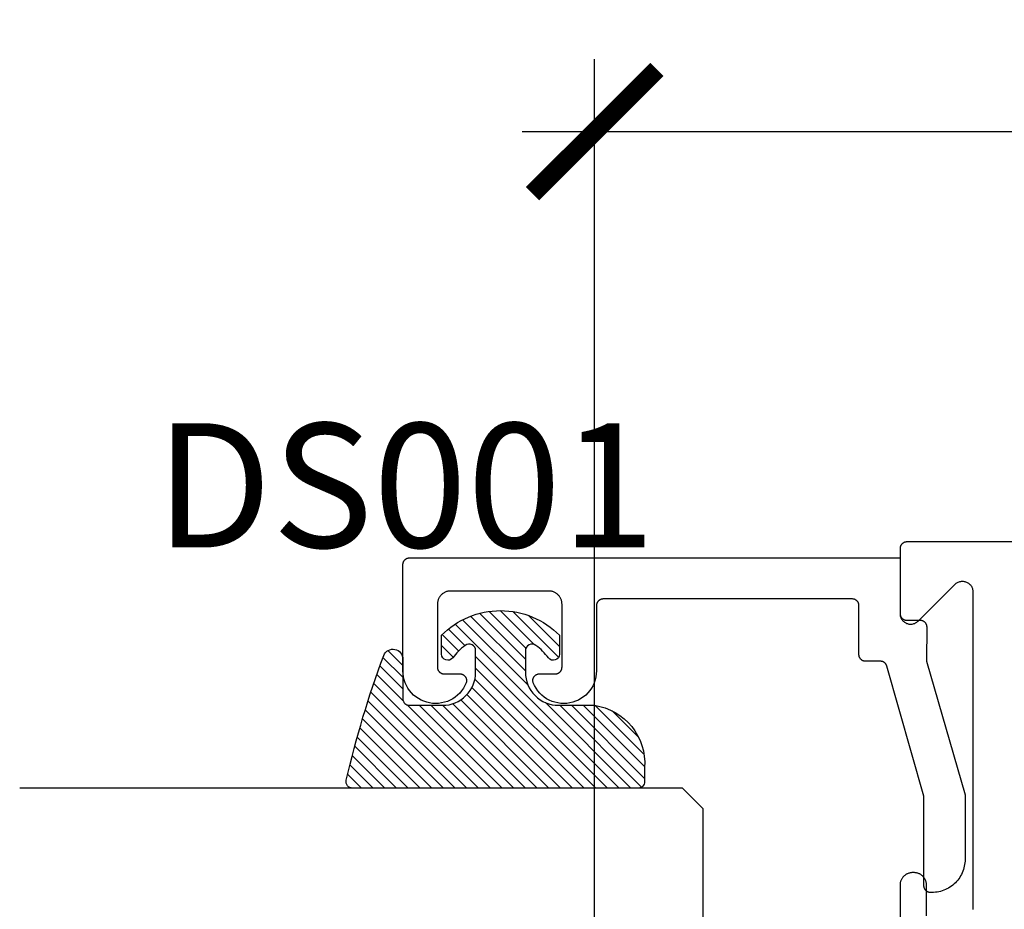
# Model space of a CAD drawing. Units: inches. Extents: x 0 to 160, y -25 to 22.
# Drawn here: x 61 to 63, y 5 to 7 of the extents above; entities that cross this region are included whole.
import ezdxf

# ---------------------------------------------------------------- set-up
doc = ezdxf.new("R2010")
doc.units = ezdxf.units.IN
doc.header["$LTSCALE"] = 0.5
doc.header["$MEASUREMENT"] = 0
for name, color, linetype in [('Arcadia-Dim', 4, 'Continuous'), ('Arcadia-Profile', 5, 'Continuous'), ('Arcadia-Shade', 8, 'Continuous'), ('Arcadia-Text', 3, 'Continuous')]:
    doc.layers.add(name, color=color, linetype=linetype)
doc.styles.get("Standard").update_dxf_attribs({"font": 'ARIALN.TTF'})
doc.dimstyles.new('Arcadia-2', dxfattribs={"dimscale": 2, "dimtxt": 0.0938, "dimasz": 0.0938, "dimexe": 0.0546, "dimexo": 0.0469, "dimgap": 0.0469, "dimtad": 0, "dimtih": 1, "dimdec": 4, "dimzin": 3, "dimdsep": 46, "dimlunit": 4, "dimtxsty": 'Standard', "dimblk": 'ARCHTICK', "dimcen": 0.0469, "dimdle": 0.0546, "dimclrd": 256, "dimclre": 256, "dimclrt": 256, "dimadec": 0, "dimazin": 0, "dimtfac": 0.75, "dimtdec": 4, "dimtix": 1, "dimtmove": 2, "dimatfit": 3, "dimfxl": 1, "dimtolj": 1, "dimtzin": 3, "dimlwd": -3, "dimlwe": -3, "dimarcsym": 0})

# ---------------------------------------------------------------- blocks, each defined once
blk = doc.blocks.new('*U5')
at = {"layer": 'Arcadia-Shade', "lineweight": -3}
h = blk.add_hatch(dxfattribs=at)
h.set_pattern_fill('ANSI31', color=256, scale=0.1, style=0)
h.set_pattern_definition([(45, (-0.138567264803946, 0.0239117308240513), (-0.0088388347648318, 0.0088388347648318), [])])
edge = h.paths.add_edge_path()
edge.add_line((0.2307305913625512, 0.1184704544556859), (0.202291955919371, 0.1184704544556872))
edge.add_arc((0.2022919559193711, 0.1278042520424739), 0.0093337975867867, 126.6780053634676, 269.9999999999995, ccw=False)
edge.add_arc((0.1429581583326799, 0.207470454455787), 0.0900000000000237, 306.6780053633725, 323.576426357604)
edge.add_arc((0.2073301242805562, 0.1599704544556878), 0.0099999999999988, 323.5764263576871, 450.0000000000201)
edge.add_line((0.2073301242805527, 0.1699704544556866), (0.1749999999999971, 0.169970454455686))
edge.add_arc((0.1749999999999987, 0.1199704544556874), 0.0499999999999986, 90.00000000000178, 180.0000000000027)
edge.add_line((0.125, 0.119970454455685), (0.1250000000000007, 0.0659049405506607))
edge.add_arc((0.037059360948156, 0.0786686605666967), 0.0888620759688553, 266.2190256176107, 351.74174670046614, ccw=False)
edge.add_line((0.0311995675385823, -0.009999999999998), (0.0100000000000015, -0.01))
edge.add_arc((0.0100000000000008, 8e-16), 0.0100000000000008, 180.0000000000043, 270.0000000000043, ccw=False)
edge.add_line((0, 0), (0, 0.4305641256404997))
edge.add_arc((0.009999999999999, 0.4305641256405004), 0.009999999999999, 77.99937774415321, 180.0000000000045, ccw=False)
edge.add_arc((-0.3507727045260797, -1.107357734935952), 1.589668855323814, 69.71688305471389, 76.80556558053468, ccw=False)
edge.add_arc((0.1947457635950655, 0.3698040499677627), 0.0150000000000009, -90.00000000001302, 68.26389573529048, ccw=False)
edge.add_line((0.1947457635950621, 0.3548040499677619), (0.1349999999999979, 0.3548040499677614))
edge.add_arc((0.1349999999999979, 0.3448040499677614), 0.01, 90, 180)
edge.add_line((0.1249999999999979, 0.3448040499677614), (0.125, 0.2949704544556848))
edge.add_arc((0.1750000000000003, 0.2949704544556861), 0.0500000000000002, 180.0000000000014, 270.0000000000005)
edge.add_line((0.1750000000000007, 0.2449704544556859), (0.2073301242805527, 0.2449704544556874))
edge.add_arc((0.207330124280542, 0.2549704544556661), 0.0099999999999787, 270.0000000000609, 396.4235736423736)
edge.add_arc((0.1429581583325789, 0.2074704544556889), 0.0900000000000011, 36.42357364230738, 53.32199463653551)
edge.add_arc((0.2022919559193708, 0.2871366568689003), 0.009333797586788, 89.99999999999869, 233.32199463655041, ccw=False)
edge.add_line((0.202291955919371, 0.2964704544556884), (0.2307305913625512, 0.2964704544556882))
edge.add_arc((0.1429581583325826, 0.2074704544556871), 0.125000000000002, -45.39787468375329, 45.39787468375329, ccw=False)
at = {"layer": 'Arcadia-Profile'}
blk.add_lwpolyline([(0.2307305913625512, 0.1184704544556859), (0.202291955919371, 0.1184704544556872, -0.7220322426225168), (0.1967167169756805, 0.1352900043835457, 0.0738671817168788), (0.215376620024047, 0.1540329544556911, 0.6153459029250179), (0.2073301242805527, 0.1699704544556866), (0.1749999999999971, 0.169970454455686, 0.4142135623731001), (0.125, 0.119970454455685), (0.1250000000000007, 0.0659049405506607, -0.3915067863019581), (0.0311995675385823, -0.009999999999998), (0.0100000000000015, -0.01, -0.4142135623730951), (0, 0), (0, 0.4305641256404997, -0.4769788655072018), (0.0120792231389261, 0.4403455790671917, -0.0309400796202896), (0.2003007460826568, 0.3837375409001378, -0.8262721402126098), (0.1947457635950621, 0.3548040499677619), (0.1349999999999979, 0.3548040499677614, 0.4142135623730951), (0.1249999999999979, 0.3448040499677614), (0.125, 0.2949704544556848, 0.41421356237309), (0.1750000000000007, 0.2449704544556859), (0.2073301242805527, 0.2449704544556874, 0.6153459029248967), (0.2153766200240104, 0.2609079544556594, 0.0738671817168641), (0.1967167169756818, 0.2796509045278258, -0.7220322426226498), (0.202291955919371, 0.2964704544556884), (0.2307305913625512, 0.2964704544556882, -0.418287269326214)], format="xyb", close=True, dxfattribs=at)
blk = doc.blocks.new('*U104')
at = {"layer": 'Arcadia-Shade', "lineweight": -3}
h = blk.add_hatch(dxfattribs=at)
h.set_pattern_fill('ANSI31', color=256, scale=0.1, style=0)
h.set_pattern_definition([(45, (-12.49009116438055, -10.79353366436353), (-0.0088388347648318, 0.0088388347648318), [])])
edge = h.paths.add_edge_path()
edge.add_line((0.4990116755820751, 0.4285564927512802), (0.5229934129158452, 0.4285564927512838))
edge.add_arc((0.5229934129158464, 0.4482414927513224), 0.0196850000000387, 269.9999999999964, 359.9999999999984)
edge.add_line((0.5426784129158851, 0.4482414927513219), (0.5426784129158851, 0.4732180318310384))
edge.add_line((0.5426784129158851, 0.4732180318310384), (0.5229934129158452, 0.4732180318310384))
edge.add_line((0.5229934129158452, 0.4732180318310384), (0.5229934129158452, 0.4482414927513219))
edge.add_line((0.5229934129158452, 0.4482414927513219), (0.4990116755820751, 0.4482414927513219))
edge.add_line((0.4990116755820751, 0.4482414927513219), (0.4990116755820751, 0.4763228331426533))
edge.add_arc((0.47932667558206, 0.476322833142687), 0.0196850000000151, 359.9999999999018, 449.9999999999017)
edge.add_line((0.4793266755820938, 0.4960078331427021), (0.3036411249999347, 0.4960078331426985))
edge.add_arc((0.3036411249999347, 0.4763228331426604), 0.0196850000000382, 90, 180)
edge.add_line((0.2839561249998965, 0.4763228331426604), (0.2839561249998965, 0.2858323436881278))
edge.add_arc((0.3036411249999145, 0.2858323436881261), 0.019685000000018, 179.999999999995, 245.4529343159603)
edge.add_line((0.2954631769583571, 0.2679264678137017), (0.3114070047096007, 0.2606446238063391))
edge.add_line((0.3114070047096007, 0.2606446238063391), (0.3114070047096007, 0.1457257251104203))
edge.add_arc((0.3310920047095802, 0.145725725110422), 0.0196849999999795, 180.0000000000052, 270.0000000000052)
edge.add_line((0.331092004709582, 0.1260407251104425), (0.668905995290265, 0.126040725110439))
edge.add_arc((0.668905995290266, 0.1457257251104211), 0.0196849999999822, 269.9999999999974, 359.9999999999974)
edge.add_line((0.6885909952902481, 0.1457257251104203), (0.6885909952902481, 0.2606446238063391))
edge.add_line((0.6885909952902481, 0.2606446238063391), (0.7045348230414366, 0.2679264678137088))
edge.add_arc((0.6963568749998893, 0.2858323436881248), 0.0196850000000061, 294.547065684023, 359.9999999999882)
edge.add_line((0.7160418749998954, 0.2858323436881207), (0.7160418749998936, 0.4763228331426604))
edge.add_arc((0.696356874999912, 0.47632283314266), 0.0196849999999816, 9.694e-13, 89.99999999999903)
edge.add_line((0.6963568749999123, 0.4960078331426417), (0.5206721869999261, 0.4960078331426985))
edge.add_arc((0.5206721869999243, 0.4763228331426586), 0.0196850000000399, 89.99999999999484, 179.9999999999948)
edge.add_line((0.5009871869998844, 0.4763228331426604), (0.5009871869998844, 0.4521573060815705))
edge.add_line((0.5009871869998844, 0.4521573060815705), (0.5206721869999261, 0.4521573060815705))
edge.add_line((0.5206721869999261, 0.4521573060815705), (0.5206721869999261, 0.4763228331426604))
edge.add_line((0.5206721869999261, 0.4763228331426604), (0.6963568749999123, 0.4763228331426604))
edge.add_line((0.6963568749999123, 0.4763228331426604), (0.6963568749999123, 0.2858323436881207))
edge.add_line((0.6963568749999123, 0.2858323436881207), (0.6804130472487256, 0.2785504996807049))
edge.add_arc((0.6885909952902385, 0.260644623806309), 0.0196849999999735, 114.5470656839565, 179.9999999999124)
edge.add_line((0.668905995290265, 0.2606446238063391), (0.668905995290265, 0.1457257251104203))
edge.add_line((0.668905995290265, 0.1457257251104203), (0.331092004709582, 0.1457257251104203))
edge.add_line((0.331092004709582, 0.1457257251104203), (0.331092004709582, 0.2606446238063391))
edge.add_arc((0.311407004709616, 0.2606446238063067), 0.019684999999966, 9.43583e-11, 65.45293431605755)
edge.add_line((0.3195849527511214, 0.2785504996806978), (0.3036411249999347, 0.2858323436881207))
edge.add_line((0.3036411249999347, 0.2858323436881207), (0.3036411249999347, 0.4763228331426604))
edge.add_line((0.3036411249999347, 0.4763228331426604), (0.4793266755820938, 0.4763228331426604))
edge.add_line((0.4793266755820938, 0.4763228331426604), (0.4793266755820938, 0.4482414927513219))
edge.add_arc((0.4990116755821053, 0.4482414927512917), 0.0196850000000115, 179.9999999999121, 269.9999999999121)
at = {"layer": 'Arcadia-Profile'}
for p, q in [((0, 0.03125), (2.5e-15, 1.03125)), ((0.2500000000000007, 1.03125), (0.25, 0.03125)), ((0.75, 0.03125), (0.7500000000000007, 1.03125)), ((1, 1.03125), (1, 0.03125)), ((0.3036416249999334, 0.4960078331427021), (0.2499999999999218, 0.5053829846366896)), ((0.6963568749999123, 0.4960078331427021), (0.7499984999999257, 0.5053829846366896)), ((0.7080088700575029, 0.2699663348586228), (0.7122228838293801, 0.2741803486304981)), ((0.03125, 0), (0, 0.03125)), ((0.03125, 0), (0, 0.03125)), ((0.03125, 0), (0, 0.03125)), ((0.03125, 0), (0, 0.03125)), ((0.03125, 0), (0, 0.03125)), ((0.25, 0.03125), (0.21875, 0)), ((0.25, 0.03125), (0.21875, 0)), ((0.78125, 0), (0.75, 0.03125)), ((1, 0.03125), (0.96875, 0)), ((0.21875, 0), (0.03125, 0)), ((0.21875, 0), (0.03125, 0)), ((0.96875, 0), (0.78125, 0))]:
    blk.add_line(p, q, dxfattribs=at)
blk.add_lwpolyline([(0.4990116755820751, 0.4285564927512802), (0.5229934129158452, 0.4285564927512838, 0.4142135623731049), (0.5426784129158851, 0.4482414927513219), (0.5426784129158851, 0.4732180318310384), (0.5229934129158452, 0.4732180318310384), (0.5229934129158452, 0.4482414927513219), (0.4990116755820751, 0.4482414927513219), (0.4990116755820751, 0.4763228331426533, 0.4142135623730951), (0.4793266755820938, 0.4960078331427021), (0.3036411249999347, 0.4960078331426985, 0.4142135623730951), (0.2839561249998965, 0.4763228331426604), (0.2839561249998965, 0.2858323436881278, 0.2936188569408289), (0.2954631769583571, 0.2679264678137017), (0.3114070047096007, 0.2606446238063391), (0.3114070047096007, 0.1457257251104203, 0.4142135623730951), (0.331092004709582, 0.1260407251104425), (0.668905995290265, 0.126040725110439, 0.4142135623730951), (0.6885909952902481, 0.1457257251104203), (0.6885909952902481, 0.2606446238063391), (0.7045348230414366, 0.2679264678137088, 0.2936188569408282), (0.7160418749998954, 0.2858323436881207), (0.7160418749998936, 0.4763228331426604, 0.4142135623730852), (0.6963568749999123, 0.4960078331426417), (0.5206721869999261, 0.4960078331426985, 0.4142135623730951), (0.5009871869998844, 0.4763228331426604), (0.5009871869998844, 0.4521573060815705), (0.5206721869999261, 0.4521573060815705), (0.5206721869999261, 0.4763228331426604), (0.6963568749999123, 0.4763228331426604), (0.6963568749999123, 0.2858323436881207), (0.6804130472487256, 0.2785504996807049, 0.2936188569407848), (0.668905995290265, 0.2606446238063391), (0.668905995290265, 0.1457257251104203), (0.331092004709582, 0.1457257251104203), (0.331092004709582, 0.2606446238063391, 0.2936188569408189), (0.3195849527511214, 0.2785504996806978), (0.3036411249999347, 0.2858323436881207), (0.3036411249999347, 0.4763228331426604), (0.4793266755820938, 0.4763228331426604), (0.4793266755820938, 0.4482414927513219, 0.4142135623730946)], format="xyb", close=True, dxfattribs=at)
blk.add_arc((0.4999992499998971, -0.6625220109668888), 0.7374409998105559, 70.18348207574029, 109.8165179242613, dxfattribs=at)
blk = doc.blocks.new('_ArchTick')
at = {"color": 0, "linetype": 'ByBlock', "lineweight": -3, "const_width": 0.15}
blk.add_lwpolyline([(-0.5, -0.5), (0.5, 0.5)], dxfattribs=at)
blk = doc.blocks.new('*D213')
at = {"layer": 'Arcadia-Dim', "lineweight": -3}
for p, q in [((61.92146866122302, 3.665322561819591), (61.92146866122302, 6.560870251081878)), ((64.41322852678242, 4.186407559119613), (64.41322852678242, 6.560870251081878)), ((61.81226866122301, 6.451670251081878), (62.94143839618552, 6.451670251081878)), ((64.52242852678242, 6.451670251081878), (63.39325879181991, 6.451670251081878))]:
    blk.add_line(p, q, dxfattribs=at)
at = {"layer": 'Defpoints', "color": 0, "lineweight": -3}
for p in [(61.92146866122302, 6.451670251081878), (64.41322852678242, 4.092607559119613, -0.0001031840451056), (61.92146866122302, 3.571522561819591, -0.0001031840451056)]:
    blk.add_point(p, dxfattribs=at)
at = {"layer": 'Arcadia-Dim', "lineweight": -3, "xscale": 0.1876, "yscale": 0.1876, "zscale": 0.1876, "rotation": 180}
blk.add_blockref('_ArchTick', (61.92146866122302, 6.451670251081878), dxfattribs=at)
at = {"layer": 'Arcadia-Dim', "lineweight": -3, "xscale": 0.1876, "yscale": 0.1876, "zscale": 0.1876}
blk.add_blockref('_ArchTick', (64.41322852678242, 6.451670251081878), dxfattribs=at)
at = {"layer": 'Arcadia-Dim', "insert": (63.16734859400272, 6.451670251081878), "char_height": 0.1876, "attachment_point": 5}
blk.add_mtext('\\A1;2{\\H0.75x;\\S1/2;}"', dxfattribs=at)

msp = doc.modelspace()

# ---------------------------------------------------------------- linework, layer by layer
at = {"layer": 'Arcadia-Profile', "lineweight": -3, "elevation": -0.0001031840451056}
for points in [[(64.25023588157303, 5.832224098926161), (62.39223588157303, 5.832224098926161), (62.39171252201062, 5.832210394273687), (62.39119059694037, 5.832169317879987), (62.39067153692265, 5.832100982332093), (62.3901567646649, 5.832005574933617), (62.38964769112205, 5.83188335718907), (62.38914571162929, 5.831734664089225), (62.38865220207761, 5.831559903191163), (62.38816851514231, 5.831359553502551), (62.38769597657564, 5.831134164168105), (62.38723588157303, 5.830884352964147), (62.3867894912229, 5.830610804605584), (62.3863580290501, 5.830314268870068), (62.38594267766252, 5.82999555854073), (62.38554457550948, 5.82965554718109), (62.38516481376116, 5.829295166738091), (62.38480443331828, 5.828915404989828), (62.38446442195847, 5.828517302836615), (62.3841457116293, 5.828101951449042), (62.38384917589361, 5.827670489276414), (62.38357562753522, 5.827224098926279), (62.38332581633115, 5.82676400392367), (62.38310042699665, 5.826291465356888), (62.38290007730809, 5.825807778421648), (62.38272531641008, 5.825314268869959), (62.38257662331019, 5.824812289377149), (62.38245440556569, 5.824303215834305), (62.38235899816711, 5.823788443576603), (62.38229066261938, 5.82326938355888), (62.38224958622551, 5.822747458488692), (62.38223588157303, 5.82222409892617), (62.38223588157303, 5.724224098926214), (62.38228520423333, 5.722968753394496), (62.38243286812355, 5.721721147485567), (62.3826779628467, 5.720488973104437), (62.38301897731232, 5.719279827016151), (62.38345380905288, 5.718101164008402), (62.38397977718604, 5.716960250930441), (62.3845936389434, 5.715864121890689), (62.38529160966307, 5.714819534889528), (62.38606938612345, 5.713832930152847), (62.38692217307404, 5.71291039042714), (62.38784471279974, 5.712057603476722), (62.38883131753637, 5.711279827016113), (62.38987590453759, 5.710581856296556), (62.39097203357722, 5.709967994539255), (62.39211294665519, 5.709442026406094), (62.39329160966305, 5.709007194665417), (62.39450075575134, 5.708666180199742), (62.39573293013241, 5.708421085476601), (62.3969805360414, 5.708273421586426), (62.39823588157306, 5.708224098926137), (62.39949122710472, 5.708273421586426), (62.4007388330137, 5.708421085476601), (62.40197100739472, 5.708666180199742), (62.40318015348306, 5.709007194665417), (62.40435881649087, 5.709442026406094), (62.40549972956888, 5.709967994539255), (62.40659585860853, 5.710581856296556), (62.40764044560974, 5.711279827016113), (62.40862705034631, 5.712057603476722), (62.40954959007201, 5.71291039042714), (62.46492217307407, 5.768282973429194), (62.46584471279978, 5.769135760379839), (62.46683131753634, 5.769913536840221), (62.46787590453762, 5.770611507560005), (62.4689720335772, 5.771225369317306), (62.47011294665522, 5.771751337450467), (62.47129160966302, 5.772186169190916), (62.47250075575137, 5.772527183656592), (62.47373293013239, 5.772772278379733), (62.47498053604143, 5.772919942269908), (62.47623588157303, 5.772969264930196), (62.4774912271047, 5.772919942269908), (62.47873883301368, 5.772772278379733), (62.47997100739475, 5.772527183656592), (62.48118015348303, 5.772186169190916), (62.4823588164909, 5.771751337450467), (62.48349972956886, 5.771225369317306), (62.4845958586085, 5.770611507560005), (62.48564044560971, 5.769913536840221), (62.48662705034634, 5.769135760379839), (62.48754959007205, 5.768282973429194), (62.48840237702264, 5.767360433703487), (62.48918015348308, 5.766373828967033), (62.48987812420269, 5.765329241965645), (62.49049198596004, 5.76423311292612), (62.49101795409321, 5.763092199848159), (62.49145278583377, 5.761913536840182), (62.49179380029939, 5.760704390751897), (62.49203889502259, 5.759472216370994), (62.49218655891276, 5.758224610461837), (62.49223588157305, 5.756969264930347), (62.49223588157305, 5.278224098926301), (62.49222217692057, 5.27770073936378)], [(62.42223588157306, 5.26822409892631), (62.42223588157306, 5.314224098926132), (62.42220984273338, 5.315218482094877), (62.42213179758507, 5.316210139728326), (62.42200196004434, 5.317196353762), (62.42182068598698, 5.318174421051679), (62.42158847227251, 5.31914166078306), (62.42130595538267, 5.320095421819331), (62.4209739096765, 5.321033089967585), (62.42059324526827, 5.321952095144723), (62.42016500553264, 5.322849918421269), (62.41969036424497, 5.323724098926248), (62.419170622364, 5.32457224059155), (62.4186072044662, 5.325392018719838), (62.41800165484075, 5.326181186356251), (62.41735563325711, 5.326937580447037), (62.41667091041559, 5.327659127768782), (62.41594936309384, 5.328343850610252), (62.415192969003, 5.328989872193886), (62.41440380136658, 5.329595421819448), (62.41358402323836, 5.330158839717086), (62.41273588157305, 5.33067858159822), (62.41186170106807, 5.331153222885831), (62.41096387779148, 5.331581462621414), (62.41004487261439, 5.331962127029754), (62.4091072044662, 5.332294172735799), (62.40815344342998, 5.33257668962571), (62.4071862036986, 5.332808903340236), (62.4062081364088, 5.332990177397476), (62.40522192237513, 5.333120014938202), (62.40423026474168, 5.333198060086459), (62.40323588157306, 5.333224098926137), (62.40123588157304, 5.333224098926137), (62.40024149840441, 5.333198060086459), (62.39924984077096, 5.333120014938202), (62.39826362673729, 5.332990177397476), (62.3972855594475, 5.332808903340236), (62.39631831971611, 5.33257668962571), (62.3953645586799, 5.332294172735799), (62.3944268905317, 5.331962127029754), (62.39350788535462, 5.331581462621414), (62.39261006207802, 5.331153222885831), (62.39173588157304, 5.33067858159822), (62.39088773990774, 5.330158839717086), (62.3900679617795, 5.329595421819448), (62.38927879414309, 5.328989872193886), (62.38852240005225, 5.328343850610252), (62.38780085273051, 5.327659127768782), (62.38711612988898, 5.326937580447037), (62.38647010830534, 5.326181186356251), (62.38586455867995, 5.325392018719838), (62.38530114078209, 5.32457224059155), (62.38478139890112, 5.323724098926248), (62.38430675761346, 5.322849918421269), (62.38387851787781, 5.321952095144723), (62.38349785346959, 5.321033089967585), (62.38316580776343, 5.320095421819331), (62.38288329087358, 5.31914166078306), (62.38265107715911, 5.318174421051679), (62.38246980310176, 5.317196353762), (62.38233996556103, 5.316210139728326), (62.38226192041271, 5.315218482094877), (62.38223588157303, 5.314224098926132), (62.38223588157303, 5.209224098926114)]]:
    msp.add_lwpolyline(points, dxfattribs=at)
at = {"layer": 'Arcadia-Profile', "elevation": -0.0001031840451056}
msp.add_lwpolyline([(62.43033125157303, 5.303222998926202), (62.42833125157303, 5.303222998926202), (62.42780789157304, 5.303236703576175), (62.427285971573, 5.303277779976241), (62.42676691157301, 5.303346115526181), (62.42625213157301, 5.303441522926249), (62.42574306157305, 5.303563740626231), (62.42524108157302, 5.303712433726303), (62.424747571573, 5.303887194626184), (62.424263881573, 5.304087544326165), (62.42379135157303, 5.304312933926183), (62.42333125157303, 5.304562744926187), (62.42288486157299, 5.304836292926182), (62.42245340157303, 5.305132828926133), (62.42203805157301, 5.305451538926234), (62.42163994157301, 5.305791550926159), (62.42126018157303, 5.306151930926233), (62.42089980157301, 5.306531692926199), (62.42055979157301, 5.306929794926162), (62.42024108157302, 5.307345145926291), (62.419944541573, 5.307776608926104), (62.41967100157303, 5.308222998926311), (62.41942118157301, 5.308683093926191), (62.419195801573, 5.30915563292612), (62.41899545157299, 5.309639319926162), (62.41882068157305, 5.310132828926242), (62.41867199157304, 5.310634808926096), (62.41854977157301, 5.311143881926199), (62.41845437157305, 5.311658653926286), (62.41838603157301, 5.312177713926274), (62.41834495157305, 5.312699638926204), (62.41833125157303, 5.313222998926192), (62.41833125157303, 5.448616698926315), (62.362306251573, 5.644966798926105), (62.36217915157301, 5.645378498926191), (62.36203445157305, 5.645784398926224), (62.36187225157301, 5.64618369892625), (62.36169315157304, 5.646575598926091), (62.361497251573, 5.646959398926099), (62.36128505157303, 5.647334398926176), (62.361056851573, 5.647699998926299), (62.36081315157299, 5.648055398926288), (62.36055435157301, 5.648399898926271), (62.36028085157302, 5.648732998926305), (62.35999335157301, 5.649053898926212), (62.35969235157303, 5.649362198926127), (62.359378251573, 5.649657298926257), (62.35905175157303, 5.649938498926275), (62.35871345157303, 5.650205398926317), (62.35836395157299, 5.650457498926215), (62.358003951573, 5.650694298926254), (62.35763405157304, 5.650915398926116), (62.35725495157301, 5.651120298926315), (62.35686745157302, 5.651308698926158), (62.35647215157304, 5.651480198926236), (62.356069751573, 5.651634598926165), (62.35566115157304, 5.651771398926229), (62.35524705157304, 5.6518905989262), (62.35482825157301, 5.651991698926138), (62.35440535157302, 5.652074798926122), (62.35397935157301, 5.652139498926288), (62.35355095157304, 5.652185898926262), (62.35312095157304, 5.65221369892626), (62.35269005157302, 5.652222998926134), (62.33023585157305, 5.652222998926134), (62.32971255157299, 5.652236698926316), (62.329190551573, 5.652277798926178), (62.328671551573, 5.652346098926244), (62.32815675157304, 5.652441498926208), (62.327647651573, 5.652563698926286), (62.32714575157304, 5.65271239892624), (62.32665215157301, 5.652887198926208), (62.32616855157302, 5.653087498926169), (62.325695951573, 5.653312898926259), (62.32523585157299, 5.653562698926151), (62.32478945157301, 5.653836298926279), (62.32435805157304, 5.654132798926156), (62.32394265157303, 5.654451498926135), (62.32354455157305, 5.654791598926266), (62.323164851573, 5.655151898926277), (62.32280445157302, 5.655531698926296), (62.32246445157302, 5.65592979892628), (62.32214575157304, 5.656345098926266), (62.32184915157303, 5.656776598926143), (62.32157565157304, 5.657222998926243), (62.32132585157303, 5.657683098926298), (62.321100451573, 5.658155598926185), (62.32090005157302, 5.658639298926317), (62.32072535157302, 5.659132798926265), (62.320576651573, 5.659634798926134), (62.32045445157304, 5.660143898926179), (62.320358951573, 5.660658698926198), (62.32029065157305, 5.661177698926138), (62.32024955157301, 5.661699598926105), (62.320235851573, 5.662222998926125), (62.320235851573, 5.736222998926194), (62.32022215157305, 5.736746398926214), (62.32018105157301, 5.737268298926181), (62.32011275157301, 5.737787298926122), (62.32001735157304, 5.738302098926141), (62.31989515157302, 5.738811198926185), (62.31974645157301, 5.739313198926282), (62.31957165157304, 5.73980669892623), (62.31937135157302, 5.740290398926134), (62.31914595157305, 5.740762898926249), (62.31889615157304, 5.741222998926303), (62.31862255157302, 5.741669398926177), (62.31832605157304, 5.742100898926281), (62.318007351573, 5.742516198926267), (62.317667351573, 5.742914298926251), (62.31730695157303, 5.74329409892627), (62.31692715157301, 5.743654398926281), (62.31652905157303, 5.743994498926184), (62.31611375157304, 5.744313198926164), (62.31568225157305, 5.744609698926268), (62.31523585157301, 5.744883298926168), (62.31477575157301, 5.745133098926288), (62.31430325157301, 5.745358498926151), (62.31381955157305, 5.745558798926111), (62.31332605157304, 5.745733598926307), (62.312824051573, 5.745882298926261), (62.31231495157302, 5.746004498926112), (62.31180025157302, 5.746099898926303), (62.311281151573, 5.746168198926142), (62.31075925157303, 5.746209298926231), (62.31023585157301, 5.746222998926185), (61.93423585157304, 5.746222998926185), (61.93371255157304, 5.746209298926231), (61.93319055157305, 5.746168198926142), (61.93267155157305, 5.746099898926303), (61.93215675157303, 5.746004498926112), (61.93164765157304, 5.745882298926261), (61.93114575157302, 5.745733598926307), (61.930652151573, 5.745558798926111), (61.930168551573, 5.745358498926151), (61.92969595157304, 5.745133098926288), (61.92923585157304, 5.744883298926168), (61.928789451573, 5.744609698926268), (61.92835805157303, 5.744313198926164), (61.92794265157302, 5.743994498926184), (61.92754455157303, 5.743654398926281), (61.92716485157304, 5.74329409892627), (61.926804451573, 5.742914298926251), (61.92646445157301, 5.742516198926267), (61.92614575157303, 5.742100898926281), (61.92584915157302, 5.741669398926177), (61.92557565157303, 5.741222998926303), (61.92532585157302, 5.740762898926249), (61.92510045157304, 5.740290398926134), (61.924900051573, 5.73980669892623), (61.924725351573, 5.739313198926282), (61.92457665157305, 5.738811198926185), (61.92445445157303, 5.738302098926141), (61.92435895157304, 5.737787298926122), (61.92429065157303, 5.737268298926181), (61.92424955157299, 5.736746398926214), (61.92423585157304, 5.736222998926194), (61.92423585157304, 5.637578898926193), (61.92400595157302, 5.633043398926218), (61.92336045157301, 5.628548098926302), (61.922304951573, 5.624131198926278), (61.92084825157305, 5.619829798926247), (61.91900265157302, 5.615680398926286), (61.91678385157304, 5.611718098926274), (61.91421055157305, 5.607976198926252), (61.91130445157303, 5.604486398926127), (61.90809025157303, 5.601278298926189), (61.90459495157303, 5.598378798926177), (61.90084815157304, 5.595812698926209), (61.89688155157303, 5.59360139892621), (61.89272865157303, 5.591763698926314), (61.88842455157301, 5.590315198926163), (61.88400555157302, 5.589268098926112), (61.87950915157303, 5.588631198926094), (61.87497325157302, 5.5884098989263), (61.87043615157303, 5.588606098926192), (61.86593625157304, 5.589218098926238), (61.86151155157303, 5.59024069892618), (61.85719945157304, 5.591665398926096), (61.85303645157303, 5.593479998926312), (61.849057651573, 5.595669298926139), (61.84529675157303, 5.598214598926205), (61.84178545157301, 5.601094698926289), (61.83855345157304, 5.604284898926124), (61.83562815157303, 5.60775859892621), (61.83303415157304, 5.611486098926178), (61.83079345157302, 5.615436198926289), (61.82892495157303, 5.619575298926264), (61.82870825157301, 5.620185898926109), (61.82853155157302, 5.620809298926104), (61.82839555157302, 5.621442898926233), (61.82830095157301, 5.622083898926092), (61.828248051573, 5.622729698926121), (61.82823705157303, 5.623377498926146), (61.82826805157301, 5.624024698926149), (61.82834095157303, 5.624668598926263), (61.82845525157303, 5.625306298926233), (61.82861075157304, 5.625935398926202), (61.82880665157303, 5.626552998926143), (61.82904205157304, 5.627156698926199), (61.829316151573, 5.627743798926275), (61.82962755157304, 5.628311998926136), (61.82997525157301, 5.628858798926302), (61.83035755157302, 5.629381898926311), (61.83077295157302, 5.629879198926317), (61.83121965157302, 5.630348498926167), (61.831695851573, 5.630787898926172), (61.83219945157301, 5.631195598926268), (61.83272845157303, 5.631569798926165), (61.83328055157303, 5.631908898926184), (61.83385345157303, 5.632211598926204), (61.83444485157299, 5.632476498926251), (61.83505205157304, 5.632702598926215), (61.83567265157304, 5.632888898926211), (61.83630395157305, 5.633034598926286), (61.83694345157302, 5.633139098926193), (61.83758835157302, 5.633201998926296), (61.83823595157299, 5.633222998926129), (61.86223585157303, 5.633222998926129), (61.86275925157305, 5.63323669892631), (61.86328115157301, 5.633277798926172), (61.86380025157304, 5.633346098926239), (61.86431495157304, 5.633441498926202), (61.86482405157303, 5.63356369892628), (61.865326051573, 5.633712398926235), (61.86581955157301, 5.633887198926203), (61.86630325157302, 5.634087498926163), (61.86677575157303, 5.634312898926253), (61.86723585157302, 5.634562698926146), (61.86768225157301, 5.634836298926273), (61.86811375157301, 5.63513279892615), (61.86852905157305, 5.63545149892613), (61.86892715157303, 5.63579159892626), (61.86930695157305, 5.636151898926271), (61.86966735157302, 5.63653169892629), (61.87000735157302, 5.636929798926274), (61.870326051573, 5.63734509892626), (61.87062255157305, 5.637776598926137), (61.87089615157301, 5.638222998926238), (61.87114595157301, 5.638683098926293), (61.87137135157304, 5.63915559892618), (61.87157165157301, 5.639639298926311), (61.87174645157303, 5.640132798926259), (61.87189515157304, 5.640634798926129), (61.87201735157301, 5.641143898926173), (61.87211275157302, 5.641658698926192), (61.87218105157303, 5.642177698926133), (61.87222215157301, 5.6426995989261), (61.87223585157302, 5.64322299892612), (61.87223585157302, 5.738222998926147), (61.872208451573, 5.739269698926108), (61.87212635157301, 5.740313598926121), (61.87198965157303, 5.741351698926308), (61.87179885157305, 5.742381198926267), (61.87155435157304, 5.743399398926129), (61.87125705157304, 5.744403298926243), (61.87090745157305, 5.745390398926218), (61.87050675157305, 5.746357698926175), (61.870056051573, 5.747302798926256), (61.86955635157302, 5.748222998926138), (61.86900925157302, 5.749115798926112), (61.86841625157303, 5.749978698926241), (61.867778751573, 5.750809398926293), (61.86709875157301, 5.751605598926261), (61.86637805157302, 5.752365098926219), (61.86561845157304, 5.753085898926173), (61.86482225157302, 5.753765898926275), (61.86399155157302, 5.754403298926234), (61.86312865157301, 5.754996398926294), (61.86223585157303, 5.755543498926243), (61.86131565157303, 5.756043098926255), (61.86037065157304, 5.756493898926208), (61.859403251573, 5.756894598926209), (61.85841625157305, 5.757244098926292), (61.85741225157302, 5.757541498926201), (61.85639415157301, 5.757785998926209), (61.85536455157303, 5.757976798926137), (61.85432645157302, 5.758113398926269), (61.853282551573, 5.758195598926221), (61.85223585157304, 5.758222998926129), (61.70423585157301, 5.758222998926129), (61.703189151573, 5.758195598926221), (61.70214535157301, 5.758113398926269), (61.70110715157303, 5.757976798926137), (61.70007765157301, 5.757785998926209), (61.69905945157303, 5.757541498926201), (61.69805555157303, 5.757244098926292), (61.69706855157302, 5.756894598926209), (61.69610115157304, 5.756493898926208), (61.69515605157302, 5.756043098926255), (61.69423585157303, 5.755543498926243), (61.69334305157305, 5.754996398926294), (61.69248015157304, 5.754403298926234), (61.69164945157304, 5.753765898926275), (61.69085325157301, 5.753085898926173), (61.690093751573, 5.752365098926219), (61.68937295157305, 5.751605598926261), (61.688692951573, 5.750809398926293), (61.68805555157304, 5.749978698926241), (61.68746245157304, 5.749115798926112), (61.68691535157304, 5.748222998926138), (61.68641575157302, 5.747302798926256), (61.68596495157301, 5.746357698926175), (61.68556425157301, 5.745390398926218), (61.68521475157304, 5.744403298926243), (61.68491735157302, 5.743399398926129), (61.68467295157303, 5.742381198926267), (61.68448215157305, 5.741351698926308), (61.68434545157301, 5.740313598926121), (61.684263251573, 5.739269698926108), (61.68423585157303, 5.738222998926147), (61.68423585157303, 5.64322299892612), (61.68424955157305, 5.6426995989261), (61.68429065157302, 5.642177698926133), (61.68435895157303, 5.641658698926192), (61.68445445157302, 5.641143898926173), (61.68457665157304, 5.640634798926129), (61.68472535157305, 5.640132798926259), (61.68490005157305, 5.639639298926311), (61.68510045157304, 5.63915559892618), (61.68532585157301, 5.638683098926293), (61.68557565157302, 5.638222998926238), (61.68584915157301, 5.637776598926137), (61.68614575157302, 5.63734509892626), (61.686464451573, 5.636929798926274), (61.68680445157299, 5.63653169892629), (61.68716485157303, 5.636151898926271), (61.68754455157302, 5.63579159892626), (61.68794265157301, 5.63545149892613), (61.68835805157302, 5.63513279892615), (61.68878945157304, 5.634836298926273), (61.68923585157303, 5.634562698926146), (61.68969595157303, 5.634312898926253), (61.69016855157305, 5.634087498926163), (61.69065215157305, 5.633887198926203), (61.69114575157301, 5.633712398926235), (61.69164765157304, 5.63356369892628), (61.69215675157302, 5.633441498926202), (61.69267155157304, 5.633346098926239), (61.69319055157304, 5.633277798926172), (61.69371255157303, 5.63323669892631), (61.69423585157303, 5.633222998926129), (61.71823585157302, 5.633222998926129), (61.71888345157301, 5.633201998926296), (61.719528351573, 5.633139098926193), (61.72016775157302, 5.633034598926286), (61.72079915157304, 5.632888898926211), (61.72141975157304, 5.632702598926215), (61.72202695157302, 5.632476498926251), (61.72261825157303, 5.632211598926204), (61.72319115157304, 5.631908898926184), (61.72374325157303, 5.631569798926165), (61.72427225157299, 5.631195598926268), (61.72477595157302, 5.630787898926172), (61.72525205157303, 5.630348498926167), (61.725698851573, 5.629879198926317), (61.72611425157301, 5.629381898926311), (61.72649655157302, 5.628858798926302), (61.72684415157302, 5.628311998926136), (61.72715565157303, 5.627743798926275), (61.72742965157302, 5.627156698926199), (61.72766515157305, 5.626552998926143), (61.72786105157304, 5.625935398926202), (61.72801645157303, 5.625306298926233), (61.728130851573, 5.624668598926263), (61.72820365157299, 5.624024698926149), (61.72823465157303, 5.623377498926146), (61.728223651573, 5.622729698926121), (61.72817075157304, 5.622083898926092), (61.72807615157303, 5.621442898926233), (61.727940251573, 5.620809298926104), (61.727763551573, 5.620185898926109), (61.72754685157305, 5.619575298926264), (61.72567835157305, 5.615436198926289), (61.72343765157304, 5.611486098926178), (61.72084365157305, 5.60775859892621), (61.71791825157301, 5.604284898926124), (61.714686351573, 5.601094698926289), (61.71117505157305, 5.598214598926205), (61.707414051573, 5.595669298926139), (61.70343535157305, 5.593479998926312), (61.69927225157302, 5.591665398926096), (61.69496025157305, 5.59024069892618), (61.69053555157304, 5.589218098926238), (61.68603565157305, 5.588606098926192), (61.681498551573, 5.5884098989263), (61.67696265157305, 5.588631198926094), (61.67246615157303, 5.589268098926112), (61.66804725157302, 5.590315198926163), (61.663743151573, 5.591763698926314), (61.65959025157305, 5.59360139892621), (61.65562355157302, 5.595812698926209), (61.65187685157305, 5.598378798926177), (61.64838155157305, 5.601278298926189), (61.64516725157302, 5.604486398926127), (61.64226125157303, 5.607976198926252), (61.63968795157304, 5.611718098926274), (61.63746905157303, 5.615680398926286), (61.63562355157303, 5.619829798926247), (61.63416685157303, 5.624131198926278), (61.63311125157299, 5.628548098926302), (61.632465851573, 5.633043398926218), (61.63223585157301, 5.637578898926193), (61.63223585157301, 5.798222998926092), (61.63224955157303, 5.798746398926112), (61.632290651573, 5.799268298926307), (61.63235895157301, 5.799787298926247), (61.632454451573, 5.800302098926266), (61.63257665157302, 5.800811198926311), (61.63272535157303, 5.80131319892618), (61.63290005157303, 5.801806698926128), (61.63310045157301, 5.80229039892626), (61.63332585157305, 5.802762898926147), (61.633575651573, 5.803222998926202), (61.63384915157305, 5.803669398926302), (61.634145751573, 5.804100898926179), (61.63446445157304, 5.804516198926165), (61.63480445157303, 5.804914298926149), (61.63516485157301, 5.805294098926168), (61.635544551573, 5.805654398926179), (61.63594265157304, 5.80599449892631), (61.636358051573, 5.806313198926289), (61.63678945157302, 5.806609698926166), (61.63723585157301, 5.806883298926294), (61.63769595157301, 5.807133098926186), (61.63816855157303, 5.807358498926276), (61.63865215157303, 5.807558798926237), (61.63914575157299, 5.807733598926205), (61.63964765157301, 5.807882298926159), (61.640156751573, 5.808004498926237), (61.64067155157302, 5.808099898926201), (61.64119055157302, 5.808168198926267), (61.64171255157301, 5.808209298926129), (61.64223585157301, 5.808222998926311), (62.38223588157303, 5.808222998926311), (62.38223588157303, 5.724222998926251), (62.38224958157305, 5.723699598926231), (62.38229066157301, 5.723177698926264), (62.38235899157304, 5.722658698926096), (62.38245440157301, 5.722143898926304), (62.38257662157305, 5.72163479892626), (62.38272531157299, 5.721132798926163), (62.38290007157305, 5.720639298926215), (62.38310042157305, 5.720155598926311), (62.38332581157301, 5.719683098926196), (62.38357562157303, 5.719222998926142), (62.38384917157301, 5.718776598926268), (62.38414571157303, 5.718345098926164), (62.38446442157301, 5.717929798926178), (62.38480443157301, 5.717531698926194), (62.38516481157303, 5.717151898926175), (62.38554457157302, 5.716791598926164), (62.385942671573, 5.716451498926261), (62.38635802157303, 5.716132798926281), (62.386789491573, 5.715836298926177), (62.38723588157303, 5.715562698926277), (62.38769597157302, 5.715312898926157), (62.388168511573, 5.715087498926294), (62.388652201573, 5.714887198926106), (62.38914571157302, 5.714712398926138), (62.38964769157305, 5.714563698926184), (62.39015676157301, 5.714441498926106), (62.390671531573, 5.714346098926142), (62.39119059157305, 5.714277798926303), (62.39171252157304, 5.714236698926214), (62.39223588157303, 5.71422299892626), (62.41244834157301, 5.71422299892626), (62.41297386157301, 5.714209198926226), (62.413497941573, 5.714167798926126), (62.41401911157301, 5.714098898926266), (62.41453594157305, 5.714002698926123), (62.415047001573, 5.713879398926309), (62.415550881573, 5.713729498926312), (62.41604618157301, 5.713553398926222), (62.41653154157304, 5.713351398926278), (62.41700562157304, 5.713124198926124), (62.41746710157305, 5.712872398926236), (62.41791471157303, 5.712596698926262), (62.41834722157303, 5.712297898926152), (62.41876342157304, 5.711976698926235), (62.41916217157303, 5.711634098926168), (62.41954236157302, 5.71127099892621), (62.41990295157304, 5.710888498926095), (62.42024294157302, 5.710487498926312), (62.42056138157302, 5.71006919892622), (62.42085741157303, 5.709634798926316), (62.42113019157303, 5.709185398926109), (62.42137898157302, 5.708722298926176), (62.421603091573, 5.708246698926103), (62.42180190157303, 5.707760098926172), (62.42197485157301, 5.707263598926118), (62.42212148157303, 5.706758798926301), (62.42224138157304, 5.706246898926309), (62.42233421157301, 5.705729498926274), (62.42239972157303, 5.70520789892609), (62.422437731573, 5.704683598926266), (62.422448131573, 5.704157998926092), (62.422110341573, 5.652222998926134), (62.48033125157305, 5.450426798926145), (62.48033125157305, 5.353222998926156), (62.480262728313, 5.350606198926215), (62.48005734637304, 5.347996578926284), (62.47971566857303, 5.345401278926118), (62.47923863157303, 5.342827418926134), (62.47862754257302, 5.340282048926127), (62.47788407757305, 5.337772148926177), (62.47701027257303, 5.335304598926285), (62.476008524573, 5.332886168926251), (62.47488157757302, 5.330523478926096), (62.47363252157301, 5.328222998926293), (62.47226477957305, 5.325991048926169), (62.47078210157305, 5.32383373892614), (62.469188551573, 5.321756978926231), (62.46748849157303, 5.319766468926189), (62.46568659157301, 5.317867658926132), (62.463787781573, 5.316065758926214), (62.46179727157302, 5.314365698926138), (62.45972051157299, 5.312772148926313), (62.45756320157302, 5.311289470926311), (62.45533125157301, 5.309921728926127), (62.45303077157304, 5.308672672926121), (62.450668081573, 5.307545725926246), (62.44824965157302, 5.306543977926111), (62.44578210157301, 5.305670172926255), (62.44327220157301, 5.304926707926114), (62.440726831573, 5.30431561892621), (62.43815297157301, 5.3038385819261), (62.43555767157302, 5.303496904126149), (62.43294805157304, 5.303291522186299)], close=True, dxfattribs=at)

# ---------------------------------------------------------------- block references
at = {"layer": 'Arcadia-Profile', "rotation": 90.00000000000003}
msp.add_blockref('*U5', (61.98693593592714, 5.460712294011472, -0.0001031840451056), dxfattribs=at)
at = {"layer": 'Arcadia-Profile', "lineweight": -3, "xscale": -1, "rotation": 90}
msp.add_blockref('*U104', (62.08527173295284, 5.460712294011472, -0.0001031840451056), dxfattribs=at)

# ---------------------------------------------------------------- texts
at = {"layer": 'Arcadia-Text', "lineweight": -3}
msp.add_text('DS001', height=0.1875, dxfattribs=at).set_placement((61.25866036259525, 5.823941078358563, -0.000103184045102))

# ---------------------------------------------------------------- dimensions: what is measured, and where the dimension line sits
at = {"layer": 'Arcadia-Dim'}
dim = msp.add_linear_dim(base=(61.92146866122302, 6.451670251081878), p1=(64.41322852678242, 4.092607559119613, -0.0001031840451056), p2=(61.92146866122302, 3.571522561819591, -0.0001031840451056), dimstyle='Arcadia-2', dxfattribs=at)
dim.commit()
dim.dimension.update_dxf_attribs({"geometry": '*D213', "text_midpoint": (63.16734859400272, 6.451670251081878)})

doc.saveas('drawing.dxf')
